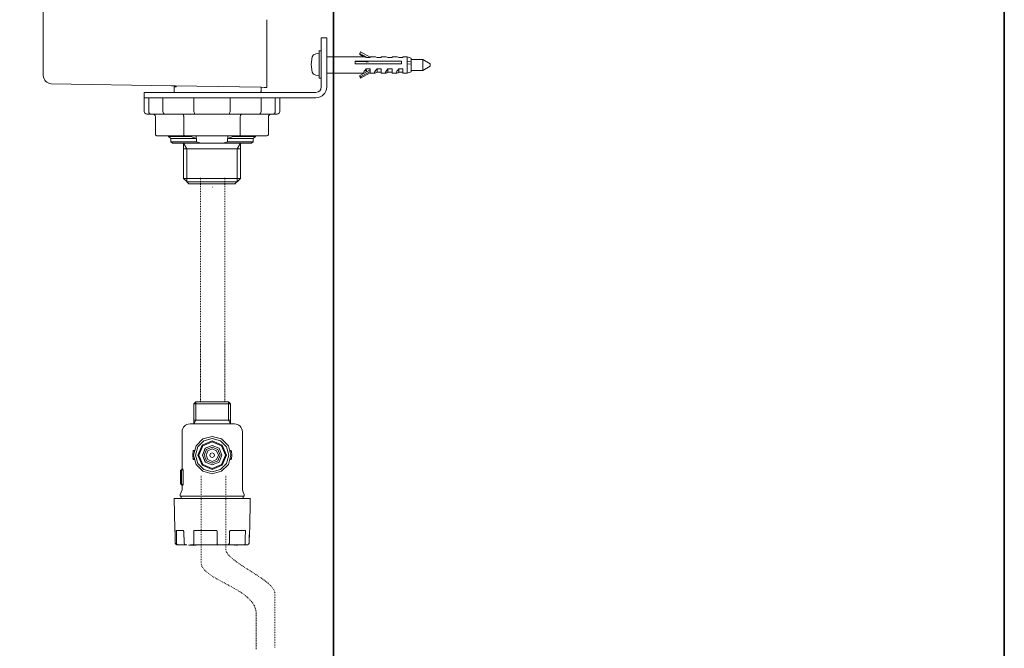
# Model space of a CAD drawing. Units: inches. Extents: x -573 to 1127, y -239 to 1107.
# Drawn here: x 709 to 1127, y -59 to 207 of the extents above; entities that cross this region are included whole.
import ezdxf

# ---------------------------------------------------------------- set-up
doc = ezdxf.new("R2010")
doc.units = ezdxf.units.IN
doc.header["$MEASUREMENT"] = 0
for name, pattern in [('AI-Linetype-44', [0.705556, 0.352778, -0.352778]), ('AI-Linetype-45', [0.705556, 0.352778, -0.352778]), ('AI-Linetype-46', [0.705556, 0.352778, -0.352778]), ('AI-Linetype-47', [0.705556, 0.352778, -0.352778])]:
    doc.linetypes.add(name, pattern=pattern)
doc.layers.add('图层 1', color=7, linetype='Continuous')

msp = doc.modelspace()

# ---------------------------------------------------------------- linework, layer by layer
at = {"layer": '图层 1', "color": 7, "lineweight": 35}
for points in [[(1126.68, -164.69), (-570.83, -164.69), (-570.83, 934.83), (1126.68, 934.83), (1126.68, -164.69)], [(842.49, -101.73), (842.49, 886.43)]]:
    msp.add_lwpolyline(points, dxfattribs=at)
at = {"layer": '图层 1', "color": 7, "lineweight": 9}
for points in [[(814.14, 181.77), (814.14, 206.97)], [(837.24, 178.54), (837.24, 199.34)], [(839.57, 199.33), (837.24, 199.33)], [(839.57, 178.54), (839.57, 199.34)], [(834.9, 192.51), (833.95, 192.11), (833.4, 191.23)], [(836.3, 192.63), (834.9, 192.51)], [(837.24, 193.8), (836.29, 193.8)], [(836.3, 193.8), (836.3, 182.21)], [(855.32, 191.26), (853.53, 192.23)], [(853.54, 192.59), (853.94, 193.32)], [(853.54, 192.22), (853.54, 192.6)], [(856.65, 190.91), (853.54, 192.59)], [(853.94, 193.32), (858.02, 191.05)], [(832.95, 187.99), (833.4, 184.8)], [(833.4, 191.22), (832.96, 187.99)], [(839.53, 191.26), (855.36, 191.26)], [(851.68, 188.31), (851.68, 189.4)], [(851.68, 189.4), (871.32, 189.4)], [(855.16, 189.2), (851.68, 189.2)], [(871.31, 188.31), (851.68, 188.31)], [(857.1, 189.04), (855.16, 189.2)], [(855.36, 191.26), (855.56, 191.22), (855.88, 191.11), (856.3, 190.9)], [(858.02, 190.91), (856.29, 190.91)], [(858.02, 191.26), (859.96, 191.26)], [(858.02, 191.26), (858.02, 190.9)], [(859.96, 191.26), (860.2, 191.22), (860.53, 191.11), (860.94, 190.9)], [(862.62, 190.91), (860.93, 190.91)], [(862.62, 191.26), (864.56, 191.26)], [(862.62, 191.26), (862.62, 190.9)], [(864.56, 191.26), (864.81, 191.22), (865.13, 191.11), (865.53, 190.9)], [(867.27, 190.91), (865.53, 190.91)], [(867.27, 191.26), (869.2, 191.26)], [(867.27, 191.26), (867.27, 190.9)], [(869.2, 191.26), (869.45, 191.22), (869.77, 191.11), (870.13, 190.9)], [(871.87, 190.91), (870.13, 190.91)], [(871.31, 189.4), (871.31, 188.31)], [(871.87, 191.26), (873.61, 191.26)], [(871.87, 191.26), (871.87, 190.9)], [(873.61, 191.26), (875.34, 190.65)], [(873.61, 191.26), (873.61, 189.41)], [(873.61, 189.4), (873.61, 188.31)], [(873.61, 189.4), (875.34, 189.21)], [(873.61, 188.31), (873.61, 184.33)], [(875.34, 188.11), (873.61, 188.31)], [(880.23, 190.09), (875.33, 190.09)], [(875.34, 190.65), (875.34, 184.88)], [(880.23, 185.44), (880.23, 190.1)], [(883.42, 188.23), (880.23, 190.09)], [(883.42, 188.23), (883.42, 187.3)], [(833.4, 184.8), (833.96, 183.91), (834.9, 183.51)], [(855.32, 184.33), (839.54, 184.33)], [(853.54, 183.3), (858.02, 185.77)], [(853.87, 182.73), (858.01, 185.04)], [(858.02, 184.47), (853.93, 182.25)], [(855.36, 184.33), (855.17, 184.35), (855.17, 184.51), (855.23, 184.8), (855.49, 185.2), (855.83, 185.64), (856.3, 186.17)], [(856.29, 185.24), (856.2, 185.24), (856.16, 185.33), (856.2, 185.44), (856.29, 185.61)], [(856.53, 185.44), (856.21, 185.44)], [(858.02, 186.17), (856.29, 186.17)], [(856.29, 185.6), (856.29, 186.17)], [(856.29, 185.6), (856.29, 185.24)], [(856.29, 184.84), (856.29, 185.25)], [(858.02, 185.04), (858.02, 186.17)], [(858.02, 184.47), (858.02, 185.04)], [(858.02, 184.33), (858.02, 184.47)], [(859.96, 184.33), (858.02, 184.33)], [(860.93, 184.69), (860.42, 184.43), (860.04, 184.32), (859.84, 184.32), (859.76, 184.47), (859.84, 184.76), (860.04, 185.12), (860.42, 185.6), (860.93, 186.17)], [(862.62, 186.17), (860.93, 186.17)], [(860.93, 184.69), (860.93, 186.17)], [(860.93, 184.69), (862.62, 184.69)], [(862.62, 184.33), (862.62, 186.17)], [(864.56, 184.33), (862.62, 184.33)], [(865.53, 184.69), (865.06, 184.43), (864.69, 184.32), (864.44, 184.32), (864.36, 184.47), (864.44, 184.76), (864.69, 185.12), (865.06, 185.6), (865.53, 186.17)], [(867.27, 186.17), (865.53, 186.17)], [(865.53, 184.69), (865.53, 186.17)], [(865.53, 184.69), (867.27, 184.69)], [(867.27, 184.33), (867.27, 186.17)], [(869.2, 184.33), (867.27, 184.33)], [(870.13, 184.69), (869.65, 184.43), (869.29, 184.32), (869.08, 184.32), (869.01, 184.47), (869.08, 184.76), (869.29, 185.12), (869.65, 185.6), (870.13, 186.17)], [(871.87, 186.17), (870.13, 186.17)], [(870.13, 184.69), (870.13, 186.17)], [(870.13, 184.69), (871.87, 184.69)], [(871.87, 184.33), (871.87, 186.17)], [(873.61, 184.33), (871.87, 184.33)], [(875.34, 184.88), (873.61, 184.33)], [(875.34, 185.44), (880.23, 185.44)], [(880.23, 185.44), (883.42, 187.3)], [(773.74, 179), (722.87, 179.87)], [(814.14, 181.77), (814.14, 180.03)], [(814.14, 180.03), (814.14, 178.29)], [(834.9, 183.5), (836.3, 183.38)], [(836.3, 182.21), (837.25, 182.21)], [(853.94, 182.25), (853.53, 182.95)], [(853.54, 183.3), (853.54, 182.94)], [(853.87, 182.73), (853.54, 183.3)], [(853.87, 182.73), (853.94, 182.26)], [(762.19, 176.19), (762.19, 173.89)], [(762.19, 176.19), (809.53, 176.19)], [(773.74, 179), (773.85, 179), (774.17, 179), (774.7, 179), (775.43, 179), (811.69, 178.34)], [(774.91, 176.19), (774.91, 178.55)], [(775.76, 178.54), (774.91, 178.54)], [(775.76, 179), (775.76, 178.55)], [(809.53, 176.19), (811.53, 176.19)], [(809.82, 176.19), (834.92, 176.19)], [(811.53, 176.19), (811.84, 176.57)], [(811.69, 178.35), (813.01, 178.29)], [(811.84, 178.19), (811.69, 178.34)], [(811.84, 176.56), (811.84, 178.18)], [(814.14, 178.29), (814.06, 178.29), (813.99, 178.29), (813.82, 178.29), (813.67, 178.29), (813.45, 178.29), (813.25, 178.29), (813.01, 178.29)], [(762.19, 173.89), (809.53, 173.89)], [(762.19, 173.89), (762.19, 168.1)], [(764.21, 173.89), (764.21, 168.1)], [(771.43, 173.89), (765.09, 173.89)], [(770.06, 168.11), (770.06, 173.9)], [(783.31, 168.11), (783.31, 173.9)], [(798.61, 173.89), (798.61, 168.1)], [(809.82, 173.89), (809.53, 173.89)], [(809.82, 173.89), (834.92, 173.89)], [(817.05, 173.89), (810.71, 173.89)], [(811.84, 173.89), (811.84, 168.1)], [(817.69, 168.11), (817.69, 173.9)], [(819.71, 168.11), (819.71, 173.9)], [(764.25, 166.99), (763.36, 166.99)], [(764.21, 168.11), (764.25, 167.92), (764.25, 167.71), (764.34, 167.51), (764.36, 167.3), (764.49, 167.19), (764.59, 167.08), (764.68, 166.99), (764.77, 166.99)], [(764.77, 166.99), (764.25, 166.99)], [(771.23, 166.99), (764.77, 166.99)], [(767.04, 165.81), (767.04, 166), (766.94, 166.23), (766.87, 166.42), (766.75, 166.58), (766.59, 166.7), (766.39, 166.82), (766.19, 166.9), (765.95, 166.94), (765.7, 166.99)], [(770.06, 168.11), (770.44, 167.3), (771.23, 166.99)], [(771.56, 166.99), (771.23, 166.99)], [(783.63, 166.99), (771.57, 166.99)], [(778.99, 165.81), (778.99, 166.06), (778.94, 166.26), (778.9, 166.47), (778.84, 166.65), (778.7, 166.79), (778.57, 166.9), (778.46, 166.94), (778.33, 166.99)], [(783.31, 168.11), (783.63, 166.99)], [(784.5, 166.99), (783.63, 166.99)], [(797.38, 166.99), (784.5, 166.99)], [(798.27, 166.99), (797.38, 166.99)], [(798.27, 166.99), (798.61, 168.11)], [(810.34, 166.99), (798.28, 166.99)], [(803.56, 166.99), (803.44, 166.94), (803.32, 166.89), (803.25, 166.83), (803.12, 166.7), (803.05, 166.58), (803.01, 166.42), (802.97, 166.22), (802.91, 166), (802.91, 165.81)], [(810.67, 166.99), (810.34, 166.99)], [(810.67, 166.99), (811.47, 167.3), (811.84, 168.11)], [(817.13, 166.99), (810.67, 166.99)], [(814.87, 165.81), (814.87, 166), (814.95, 166.23), (815.03, 166.42), (815.15, 166.58), (815.31, 166.7), (815.52, 166.82), (815.71, 166.9), (815.96, 166.94), (816.2, 166.99)], [(817.69, 168.11), (817.65, 167.92), (817.65, 167.71), (817.57, 167.51), (817.54, 167.3), (817.41, 167.19), (817.33, 167.08), (817.22, 166.99), (817.13, 166.99)], [(817.65, 166.99), (817.13, 166.99)], [(818.54, 166.99), (817.65, 166.99)], [(767.04, 158.34), (767.04, 165.82)], [(778.99, 158.34), (778.99, 165.82)], [(802.91, 158.34), (802.91, 165.82)], [(814.87, 158.34), (814.87, 165.82)], [(767.04, 158.34), (767.07, 158.26), (767.07, 158.14), (767.17, 158.06), (767.19, 157.98), (767.28, 157.9), (767.41, 157.86), (767.47, 157.82), (767.6, 157.77), (767.72, 157.77)], [(779.35, 157.77), (767.72, 157.77)], [(772.57, 157.77), (772.57, 157.53)], [(772.57, 157.53), (773.49, 156.59)], [(772.57, 157.53), (782.05, 157.53)], [(773.49, 156.6), (784.18, 156.6)], [(773.58, 156.6), (773.58, 155.23)], [(773.58, 155.23), (774.18, 154.66)], [(773.58, 155.23), (784.44, 155.23)], [(786.17, 154.66), (774.17, 154.66)], [(778.91, 154.66), (778.91, 152.31)], [(780.24, 152.32), (778.92, 154.66)], [(778.99, 158.34), (779.02, 158.22), (779.02, 158.14), (779.08, 158.02), (779.12, 157.92), (779.13, 157.86), (779.18, 157.82), (779.27, 157.77), (779.35, 157.77)], [(802.55, 157.77), (779.35, 157.77)], [(782.05, 157.77), (782.05, 157.53)], [(784.19, 156.6), (782.05, 157.54)], [(784.19, 156.6), (784.19, 157.77)], [(784.19, 156.6), (784.44, 156.6)], [(784.44, 156.6), (784.44, 155.23)], [(784.44, 155.23), (786.17, 154.66)], [(786.17, 154.66), (795.74, 154.66)], [(795.74, 154.66), (797.48, 155.23)], [(807.72, 154.66), (795.74, 154.66)], [(797.48, 155.23), (797.48, 156.6)], [(797.48, 156.6), (797.72, 156.6)], [(797.48, 155.23), (808.34, 155.23)], [(797.72, 157.77), (797.72, 156.6)], [(799.86, 157.53), (797.72, 156.59)], [(797.72, 156.6), (808.4, 156.6)], [(799.86, 157.53), (799.86, 157.77)], [(799.86, 157.53), (809.35, 157.53)], [(801.66, 152.32), (802.96, 154.66)], [(802.55, 157.77), (802.65, 157.77), (802.69, 157.82), (802.72, 157.86), (802.81, 157.9), (802.83, 157.98), (802.87, 158.06), (802.87, 158.14), (802.87, 158.26), (802.92, 158.34)], [(814.18, 157.77), (802.55, 157.77)], [(803.01, 152.32), (803.01, 154.66)], [(807.72, 154.66), (808.34, 155.23)], [(808.34, 155.23), (808.34, 156.6)], [(808.4, 156.6), (809.35, 157.54)], [(809.35, 157.53), (809.35, 157.77)], [(778.91, 152.32), (778.91, 139.69)], [(778.91, 152.32), (803.01, 152.32)], [(780.24, 138.35), (780.24, 152.33)], [(801.66, 138.35), (801.66, 152.33)], [(803.01, 139.68), (803.01, 152.31)], [(778.91, 139.68), (780.23, 138.36)], [(778.91, 139.68), (803.01, 139.68)], [(780.24, 138.35), (781.2, 137.38)], [(780.24, 138.35), (801.66, 138.35)], [(800.69, 137.38), (801.67, 138.36)], [(801.66, 138.35), (803, 139.67)], [(781.2, 137.38), (800.69, 137.38)], [(784.11, 45.1), (783.24, 44.22)], [(783.24, 44.22), (783.24, 37.27)], [(783.24, 44.22), (791.04, 44.22)], [(784.11, 45.1), (791.05, 45.1)], [(784.11, 45.1), (784.11, 37.27)], [(791.04, 45.1), (797.99, 45.1)], [(791.04, 44.22), (798.85, 44.22)], [(798.86, 44.22), (798, 45.1)], [(798, 45.1), (798, 37.27)], [(798.86, 37.26), (798.86, 44.22)], [(781.66, 35.76), (800.46, 35.76)], [(783.24, 37.26), (783.24, 35.75)], [(783.24, 37.26), (791.04, 37.26)], [(784.11, 37.26), (783.24, 35.75)], [(791.04, 37.26), (798.85, 37.26)], [(798, 37.26), (798.86, 35.75)], [(798.86, 35.76), (798.86, 37.27)], [(778.27, 32.37), (778.27, 16.74)], [(798.94, 22.49), (797.88, 26.44), (794.99, 29.34), (791.04, 30.39), (787.12, 29.34), (784.23, 26.44), (783.17, 22.49), (784.23, 18.55), (787.12, 15.66), (791.04, 14.6), (794.99, 15.66), (797.88, 18.55), (798.94, 22.49)], [(798.06, 22.49), (797.12, 26.01), (794.57, 28.59), (791.05, 29.52), (787.55, 28.59), (784.98, 26.01), (784.03, 22.49), (784.98, 18.98), (787.55, 16.4), (791.05, 15.48), (794.57, 16.4), (797.12, 18.98), (798.06, 22.49)], [(803.84, 7.74), (803.84, 32.37)], [(797.06, 22.49), (795.3, 26.76), (791.04, 28.51), (786.8, 26.76), (785.02, 22.49), (786.8, 18.23), (791.04, 16.47), (795.3, 18.23), (797.06, 22.49)], [(796.71, 22.49), (795.03, 26.49), (791.04, 28.15), (787.06, 26.49), (785.41, 22.49), (787.06, 18.51), (791.04, 16.84), (795.03, 18.51), (796.71, 22.49)], [(795.18, 22.49), (793.98, 25.42), (791.05, 26.63), (788.13, 25.42), (786.92, 22.49), (788.13, 19.56), (791.05, 18.35), (793.98, 19.56), (795.18, 22.49)], [(795.19, 22.49), (793.98, 25.42), (791.05, 26.63), (788.12, 25.42), (786.92, 22.49), (788.12, 19.56), (791.05, 18.35), (793.98, 19.56), (795.19, 22.49)], [(794.43, 22.49), (793.44, 24.91), (791.04, 25.9), (788.64, 24.91), (787.65, 22.49), (788.64, 20.08), (791.04, 19.09), (793.44, 20.08), (794.43, 22.49)], [(793.7, 22.49), (792.92, 24.35), (791.04, 25.16), (789.18, 24.35), (788.42, 22.49), (789.18, 20.64), (791.04, 19.84), (792.92, 20.64), (793.7, 22.49)], [(783.16, 22.45), (782.78, 22.45)], [(782.79, 22.45), (782.83, 23.08)], [(782.8, 22.08), (782.79, 22.46)], [(782.8, 23.08), (782.97, 24.17)], [(783.19, 23.08), (782.8, 23.08)], [(783.18, 22.08), (782.8, 22.08)], [(782.95, 20.92), (782.81, 22.08)], [(782.91, 21.2), (782.87, 21.38)], [(782.91, 23.82), (782.92, 23.89)], [(783.34, 20.92), (782.94, 20.92)], [(783.02, 20.65), (782.95, 20.92)], [(783.35, 24.17), (782.97, 24.17)], [(782.98, 24.17), (783.04, 24.39)], [(783.4, 24.39), (783.03, 24.39)], [(792.07, 22.49), (791.77, 23.22), (791.05, 23.51), (790.34, 23.22), (790.03, 22.49), (790.34, 21.78), (791.05, 21.49), (791.77, 21.78), (792.07, 22.49)], [(799.09, 24.39), (798.69, 24.39)], [(799.15, 24.11), (798.76, 24.11)], [(799.17, 20.92), (798.77, 20.92)], [(799.3, 22.41), (798.94, 22.41)], [(799.15, 24.11), (799.09, 24.39)], [(799.1, 20.65), (799.17, 20.92)], [(799.3, 22.41), (799.16, 24.11)], [(799.18, 23.92), (799.17, 24.03)], [(799.17, 20.92), (799.3, 22.41)], [(799.18, 21.04), (799.22, 21.2)], [(778.27, 16.74), (777.83, 16.17)], [(778.56, 16.74), (778.14, 16.17)], [(778.56, 16.74), (778.76, 15.95)], [(783.4, 20.65), (783.01, 20.65)], [(799.1, 20.65), (798.71, 20.65)], [(777.66, 15.95), (777.66, 13.75)], [(777.66, 13.75), (777.66, 10.37)], [(777.82, 16.17), (777.71, 16.07), (777.67, 15.96)], [(777.7, 15.01), (777.8, 15.01)], [(777.7, 15.01), (777.7, 12.21)], [(777.7, 13.75), (777.7, 12.2)], [(777.7, 11.26), (777.7, 13.31)], [(777.79, 15.01), (777.79, 11.26)], [(777.98, 15.95), (778.13, 16.16)], [(777.98, 10.37), (777.98, 15.95)], [(778.76, 15.95), (778.76, 10.38)], [(777.66, 10.37), (777.71, 10.23), (777.81, 10.16)], [(777.79, 11.26), (777.69, 11.26)], [(777.7, 12.21), (777.73, 12.21)], [(777.7, 12.21), (777.8, 12.21)], [(777.82, 10.13), (778.26, 9.57)], [(778.14, 10.16), (777.99, 10.37)], [(778.14, 10.16), (778.56, 9.57)], [(778.27, 9.57), (778.27, 7.73)], [(778.76, 10.37), (778.57, 9.57)], [(777.89, 6.74), (777.51, 5.75)], [(777.51, 5.75), (777.51, 5.16)], [(777.87, 5.16), (777.51, 5.16)], [(777.87, 5.16), (777.87, 5.09)], [(777.87, 4.11), (777.87, 5.1)], [(777.87, 5.09), (804.23, 5.09)], [(777.89, 6.74), (778.28, 7.73)], [(803.84, 7.74), (804.22, 6.75)], [(804.59, 5.75), (804.21, 6.74)], [(804.59, 5.16), (804.22, 5.16)], [(804.23, 5.09), (804.23, 5.16)], [(804.23, 5.09), (804.23, 4.1)], [(804.59, 5.16), (804.59, 5.75)], [(774.91, 4.11), (775.15, -8.76)], [(774.91, 4.11), (803.12, 4.11)], [(803.11, 4.11), (807.2, 4.11)], [(806.95, -8.75), (807.19, 4.12)], [(775.15, -8.75), (775.15, -8.7)], [(775.15, -8.77), (775.15, -8.85)], [(775.15, -8.86), (775.27, -9.78)], [(775.28, -9.82), (775.27, -9.78)], [(775.28, -9.82), (775.38, -14.76)], [(775.89, -9.45), (775.7, -9.47)], [(775.87, -9.82), (775.7, -9.47)], [(775.87, -9.82), (775.91, -12.46), (775.97, -14.76)], [(778.7, -9.45), (775.89, -9.45)], [(778.79, -9.47), (778.69, -9.45)], [(779.03, -9.82), (778.79, -9.47)], [(779.03, -9.82), (779.12, -14.76)], [(779.04, -9.82), (779.03, -9.82)], [(783.28, -9.47), (783.24, -9.82)], [(783.24, -9.82), (783.24, -12.46), (783.26, -14.76)], [(783.79, -9.45), (783.28, -9.47)], [(792.48, -9.45), (783.79, -9.45)], [(792.94, -9.47), (792.49, -9.45)], [(793.08, -9.82), (792.94, -9.47)], [(793.09, -14.75), (793.09, -12.45), (793.08, -9.81)], [(798.42, -9.82), (798.38, -12.46), (798.35, -14.76)], [(798.66, -9.47), (798.42, -9.82)], [(798.94, -9.45), (798.66, -9.47)], [(804.83, -9.45), (798.94, -9.45)], [(804.83, -9.45), (805.21, -9.47)], [(805.11, -9.82), (805.07, -12.46), (805.02, -14.76)], [(805.2, -9.47), (805.1, -9.82)], [(806.81, -9.82), (806.75, -12.46), (806.72, -14.76)], [(806.74, -14.75), (806.84, -9.81)], [(806.95, -8.79), (806.81, -9.81)], [(806.81, -9.82), (806.83, -9.78)], [(806.81, -9.82), (806.83, -9.82)], [(806.83, -9.78), (806.96, -8.84)], [(806.83, -9.78), (806.83, -9.83)], [(806.95, -8.75), (806.95, -8.79)], [(806.95, -8.85), (806.95, -8.76)], [(806.95, -8.85), (806.95, -8.79)], [(775.37, -14.75), (775.59, -15.27), (776.1, -15.47)], [(775.96, -14.75), (776.08, -15.22), (776.52, -15.47)], [(776.52, -15.48), (776.12, -15.48)], [(779.86, -15.48), (776.52, -15.48)], [(779.11, -14.75), (779.33, -15.27), (779.86, -15.47)], [(780.28, -15.48), (779.86, -15.48)], [(781.17, -15.71), (781.17, -15.48)], [(781.37, -15.71), (781.18, -15.71)], [(781.37, -15.71), (781.37, -15.48)], [(781.56, -15.71), (781.37, -15.71)], [(781.56, -15.71), (781.56, -15.48)], [(781.79, -15.71), (781.79, -15.48)], [(781.9, -15.71), (781.79, -15.71)], [(783.08, -15.48), (781.85, -15.48)], [(781.9, -15.71), (781.9, -15.48)], [(782.52, -15.71), (781.9, -15.71)], [(782.52, -15.71), (782.52, -15.48)], [(784.09, -15.71), (782.53, -15.71)], [(783.08, -15.48), (783.26, -14.76)], [(801.2, -15.48), (783.08, -15.48)], [(784.09, -15.71), (784.09, -15.48)], [(784.29, -15.71), (784.1, -15.71)], [(784.29, -15.71), (784.29, -15.48)], [(784.84, -15.71), (784.84, -15.48)], [(793.09, -14.75), (793.12, -14.89), (793.14, -15.03), (793.18, -15.15), (793.23, -15.27), (793.3, -15.36), (793.37, -15.43), (793.46, -15.46), (793.54, -15.47)], [(793.32, -15.71), (793.32, -15.48)], [(797.64, -15.48), (798.14, -15.25), (798.35, -14.76)], [(804.72, -15.48), (797.64, -15.48)], [(800.67, -15.73), (800.67, -15.71)], [(801.13, -15.71), (801.13, -15.48)], [(801.58, -15.71), (801.14, -15.71)], [(801.58, -15.71), (801.58, -15.48)], [(801.76, -15.71), (801.59, -15.71)], [(801.76, -15.71), (801.76, -15.48)], [(802.25, -15.48), (802.27, -15.48)], [(805.03, -14.75), (805.03, -14.89), (805.01, -15.03), (804.99, -15.15), (804.94, -15.27), (804.89, -15.36), (804.85, -15.43), (804.79, -15.46), (804.72, -15.47)], [(804.72, -15.48), (805.56, -15.48)], [(805.56, -15.48), (805.98, -15.48)], [(805.98, -15.48), (806.51, -15.27), (806.73, -14.74)], [(805.98, -15.48), (806.49, -15.27), (806.72, -14.76)], [(805.98, -15.48), (806, -15.48)], [(806.73, -14.75), (806.75, -14.75)]]:
    msp.add_lwpolyline(points, dxfattribs=at)
at = {"layer": '图层 1', "color": 7, "lineweight": 0}
for points in [[(839.57, 178.54), (839.67, 178.54)], [(791.04, 136.09), (791.14, 136.09)], [(800.87, 137.21), (800.95, 137.21)], [(800.87, 137.21), (800.95, 137.21)]]:
    msp.add_lwpolyline(points, dxfattribs=at)
at = {"layer": '图层 1', "color": 7, "linetype": 'AI-Linetype-44', "lineweight": 9}
msp.add_lwpolyline([(786.11, 139.99), (786.11, 44.91)], dxfattribs=at)
at = {"layer": '图层 1', "color": 7, "linetype": 'AI-Linetype-45', "lineweight": 9}
msp.add_lwpolyline([(796.39, 139.99), (796.39, 44.91)], dxfattribs=at)
at = {"layer": '图层 1', "color": 7, "lineweight": 9}
msp.add_open_spline([(781.13, 341.35), (781.13, 341.35), (722.87, 340.34), (722.87, 340.34), (720.76, 340.14), (719.63, 338.98), (719.45, 336.87), (719.45, 336.87), (719.45, 183.34), (719.45, 183.34)], degree=3, knots=[0, 0, 0, 0, 1, 1, 1, 2, 2, 2, 3, 3, 3, 3], dxfattribs=at)
for points in [[(719.44, 183.34), (719.65, 181.26), (720.78, 180.11), (722.87, 179.87)], [(834.93, 173.89), (837.75, 174.19), (839.3, 175.73), (839.58, 178.55)], [(834.93, 176.19), (836.37, 176.33), (837.14, 177.11), (837.24, 178.55)], [(762.19, 168.11), (762.28, 167.41), (762.65, 167.05), (763.36, 166.99)], [(818.54, 166.99), (819.24, 167.05), (819.63, 167.41), (819.71, 168.11)], [(814.87, 158.34), (814.81, 158), (814.56, 157.78), (814.18, 157.77)], [(781.66, 35.76), (779.58, 35.58), (778.45, 34.45), (778.27, 32.37)], [(803.84, 32.37), (803.65, 34.43), (802.52, 35.56), (800.45, 35.76)]]:
    msp.add_open_spline(points, degree=3, dxfattribs=at)
at = {"layer": '图层 1', "color": 7, "linetype": 'AI-Linetype-46', "lineweight": 9}
msp.add_open_spline([(786.31, 13.75), (786.31, 13.75), (786.31, -22.9), (786.31, -22.9), (786.31, -30.5), (809.68, -34), (809.68, -44.68), (809.68, -44.68), (809.68, -59.66), (809.68, -59.66)], degree=3, knots=[0, 0, 0, 0, 1, 1, 1, 2, 2, 2, 3, 3, 3, 3], dxfattribs=at)
at = {"layer": '图层 1', "color": 7, "linetype": 'AI-Linetype-47', "lineweight": 9}
msp.add_open_spline([(796.83, 13.75), (796.83, 13.75), (796.83, -17.5), (796.83, -17.5), (796.83, -22.66), (817.55, -30.4), (817.55, -35.98), (817.55, -35.98), (817.55, -59.05), (817.55, -59.05)], degree=3, knots=[0, 0, 0, 0, 1, 1, 1, 2, 2, 2, 3, 3, 3, 3], dxfattribs=at)

doc.saveas('drawing.dxf')
